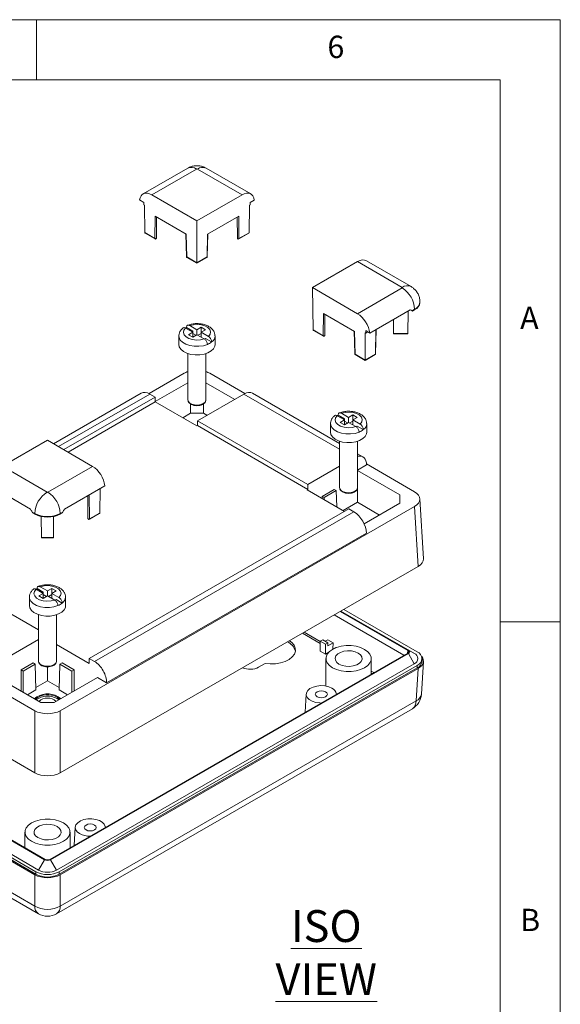
# Model space of a CAD drawing. Units: millimetres. Extents: x 5 to 292, y 5 to 205.
# Drawn here: x 247 to 292, y 123 to 205 of the extents above; entities that cross this region are included whole.
import ezdxf

# ---------------------------------------------------------------- set-up
doc = ezdxf.new("R2010")
doc.units = ezdxf.units.MM
doc.styles.add('SLDTEXTSTYLE0', font='TXT', dxfattribs={"width": 0.75})

msp = doc.modelspace()

# ---------------------------------------------------------------- linework, layer by layer
at = {"color": 7, "linetype": 'Continuous', "lineweight": 0}
for p, q in [((292, 205), (5, 205)), ((248.5, 200), (248.5, 205)), ((292, 77.25), (292, 205)), ((287, 200), (10, 200)), ((287, 60.25), (287, 200)), ((287, 155), (292, 155))]:
    msp.add_line(p, q, dxfattribs=at)
at = {"color": 7, "linetype": 'Continuous', "lineweight": 15}
for p, q in [((261.0751, 192.6732), (257.3627, 190.5332)), ((261.7992, 192.6009), (258.0842, 190.4594)), ((265.5795, 190.4563), (261.8699, 192.6009)), ((266.3026, 190.5291), (262.5957, 192.6722)), ((257.4207, 189.8313), (257.0772, 190.0299)), ((257.4207, 189.8313), (257.4222, 189.628)), ((258.0842, 190.4594), (261.8291, 188.2944)), ((261.8291, 188.2944), (265.5795, 190.4563)), ((266.2441, 189.8275), (266.2425, 189.6243)), ((266.5881, 190.0258), (266.2441, 189.8275)), ((257.4222, 189.628), (257.4668, 189.6022)), ((257.5013, 187.3154), (257.4668, 189.6022)), ((266.1633, 187.3117), (266.1979, 189.5986)), ((266.1979, 189.5986), (266.2425, 189.6243)), ((258.3428, 186.8289), (258.3628, 188.6795)), ((260.9393, 187.19), (258.3628, 188.6795)), ((258.4897, 188.6061), (258.4708, 186.8595)), ((261.8291, 188.2944), (261.8292, 184.8133)), ((265.3006, 188.6766), (262.7203, 187.1892)), ((265.1927, 186.8567), (265.1737, 188.6035)), ((265.3006, 188.6766), (265.3207, 186.826)), ((257.5013, 187.3154), (258.3428, 186.8289)), ((257.5324, 187.2726), (258.3583, 186.7951)), ((265.3051, 186.7922), (266.1322, 187.269)), ((265.3207, 186.826), (266.1633, 187.3117)), ((260.9178, 187.2024), (260.9659, 185.329)), ((260.9393, 187.19), (260.9878, 185.2998)), ((262.6718, 185.2991), (262.7203, 187.1892)), ((262.6938, 185.3283), (262.7418, 187.2016)), ((260.9878, 185.2998), (261.8292, 184.8133)), ((261.0033, 185.266), (261.8292, 184.7885)), ((261.8292, 184.8133), (262.6718, 185.2991)), ((261.8292, 184.7885), (262.6563, 185.2653)), ((275.1708, 184.9113), (271.4204, 182.7494)), ((278.8804, 182.7666), (275.1708, 184.9113)), ((279.6061, 182.8379), (275.8991, 184.9811)), ((271.4204, 182.7494), (271.4734, 179.2377)), ((271.4204, 182.7494), (275.1653, 180.5843)), ((275.1653, 180.5843), (278.8803, 182.7258)), ((280.345, 181.5214), (280.345, 181.5622)), ((276.1878, 178.9814), (279.5413, 180.9145)), ((279.3574, 180.7967), (276.7178, 179.2751)), ((279.3374, 178.9499), (279.3573, 180.7966)), ((279.3574, 180.7967), (279.3576, 180.8086)), ((279.9049, 180.9495), (279.6926, 180.8271)), ((279.6926, 180.8271), (279.7279, 180.8067)), ((279.7279, 180.8067), (279.9049, 180.9087)), ((279.9049, 180.9495), (279.9049, 180.9087)), ((272.3148, 178.7512), (272.3349, 180.6018)), ((274.9114, 179.1123), (272.3349, 180.6018)), ((272.4618, 180.5284), (272.4429, 178.7818)), ((278.1625, 178.9504), (278.1501, 180.1007)), ((260.8811, 179.3922), (261.4795, 179.0463)), ((261.4801, 179.1483), (260.9649, 179.4461)), ((261.8333, 179.2502), (261.235, 179.5962)), ((261.4801, 179.1483), (261.3914, 179.0972)), ((261.4801, 178.9442), (261.4801, 179.1483)), ((262.1872, 179.4542), (261.8333, 179.2502)), ((261.8333, 178.8417), (261.8333, 179.2502)), ((262.1866, 179.046), (262.5405, 179.25)), ((262.5405, 179.25), (262.1872, 179.4542)), ((262.1872, 179.0463), (262.1872, 179.4542)), ((271.4734, 179.2377), (272.3148, 178.7512)), ((271.5045, 179.1949), (272.3304, 178.7174)), ((274.8899, 179.1247), (274.9379, 177.2513)), ((274.9114, 179.1123), (274.9598, 177.2221)), ((276.1878, 178.9814), (275.8443, 179.18)), ((275.8443, 179.18), (275.8458, 178.9767)), ((275.8458, 178.9767), (276.0211, 179.0778)), ((276.6659, 177.2506), (276.7181, 179.2871)), ((260.3331, 178.7399), (260.3331, 178.0255)), ((261.4795, 179.0463), (261.1257, 178.8423)), ((261.1257, 178.8423), (261.479, 178.6381)), ((261.479, 178.6381), (261.8328, 178.842)), ((261.4795, 178.6384), (261.4795, 179.0463)), ((261.4801, 178.9442), (261.4795, 178.9439)), ((261.7446, 178.7912), (261.4801, 178.9442)), ((261.8328, 178.842), (262.4312, 178.4961)), ((262.1866, 178.9436), (261.9215, 178.7908)), ((262.1866, 178.6375), (262.1866, 179.046)), ((262.785, 178.7), (262.1866, 179.046)), ((262.4484, 178.4828), (262.5399, 178.5355)), ((263.0551, 178.2377), (262.5399, 178.5355)), ((263.3331, 178.0255), (263.3331, 178.7399)), ((275.8012, 179.0025), (275.8458, 178.9767)), ((275.8012, 176.7356), (275.8012, 179.0025)), ((278.1625, 178.9504), (279.3374, 178.9499)), ((278.1942, 178.9192), (279.3057, 178.9187)), ((261.0831, 177.2756), (261.0831, 173.4324)), ((262.5831, 173.4324), (262.5831, 177.2756)), ((274.9598, 177.2221), (275.8012, 176.7356)), ((274.9754, 177.1883), (275.8013, 176.7108)), ((275.8012, 176.7356), (276.6439, 177.2214)), ((275.8013, 176.7108), (276.6283, 177.1876)), ((260.7753, 175.638), (257.8575, 173.956)), ((265.8075, 173.9535), (262.8953, 175.6371)), ((261.0831, 174.8518), (258.368, 173.2867)), ((264.9691, 173.4732), (262.5831, 174.8526)), ((257.2108, 173.9924), (249.9219, 169.7907)), ((258.3621, 173.6672), (250.7784, 169.2955)), ((257.9297, 173.9171), (258.3621, 173.6672)), ((258.3683, 173.2624), (258.3621, 173.6672)), ((261.8862, 171.6961), (265.7336, 173.9139)), ((273.6745, 169.8138), (266.4541, 173.9882)), ((258.3683, 173.2624), (251.132, 169.0911)), ((261.8288, 171.2618), (258.3683, 173.2624)), ((261.3041, 172.3207), (261.2973, 173.0966)), ((262.3716, 173.1006), (262.3648, 172.3203)), ((261.3041, 172.3207), (260.6497, 171.9435)), ((262.3648, 172.3203), (261.3041, 172.3207)), ((262.6665, 172.1459), (262.3648, 172.3203)), ((273.4726, 172.1127), (274.071, 171.7668)), ((274.0715, 171.8688), (273.5564, 172.1666)), ((274.071, 171.7668), (273.7172, 171.5628)), ((274.4248, 171.9707), (273.8264, 172.3167)), ((274.0715, 171.8688), (273.9829, 171.8177)), ((274.071, 171.3589), (274.071, 171.7668)), ((274.0715, 171.6647), (274.0715, 171.8688)), ((274.7786, 172.1747), (274.4248, 171.9707)), ((274.4248, 171.5622), (274.4248, 171.9707)), ((274.7781, 171.7665), (275.1319, 171.9704)), ((274.7781, 171.358), (274.7781, 171.7665)), ((275.3765, 171.4205), (274.7781, 171.7665)), ((275.1319, 171.9704), (274.7786, 172.1747)), ((274.7786, 171.7668), (274.7786, 172.1747)), ((261.8801, 171.2914), (261.8288, 171.2618)), ((261.8862, 171.6961), (261.8801, 171.2914)), ((271.034, 165.9992), (261.8801, 171.2914)), ((271.0279, 166.411), (261.8862, 171.6961)), ((272.9245, 171.4604), (272.9245, 170.746)), ((273.7172, 171.5628), (274.0704, 171.3586)), ((274.0704, 171.3586), (274.4243, 171.5625)), ((274.0715, 171.6647), (274.071, 171.6644)), ((274.3361, 171.5117), (274.0715, 171.6647)), ((274.4243, 171.5625), (275.0226, 171.2166)), ((274.7781, 171.6641), (274.513, 171.5112)), ((275.0399, 171.2033), (275.1314, 171.256)), ((275.6465, 170.9582), (275.1314, 171.256)), ((275.9245, 170.746), (275.9245, 171.4604)), ((249.4317, 170.0741), (245.6813, 167.9122)), ((253.1766, 167.9091), (249.4317, 170.0741)), ((273.6745, 169.996), (273.6745, 166.1529)), ((275.1745, 166.1529), (275.1745, 169.996)), ((275.6062, 168.6971), (275.1745, 168.9466)), ((245.6813, 167.9122), (249.3909, 165.7676)), ((249.4616, 165.7675), (253.1766, 167.9091)), ((273.6745, 167.9367), (271.0279, 166.411)), ((275.9191, 168.0259), (275.1745, 167.5967)), ((279.9071, 165.8021), (275.9152, 168.1099)), ((278.687, 165.5424), (275.1745, 167.5731)), ((244.6727, 166.3013), (248.0213, 164.3653)), ((250.8302, 164.3642), (254.1837, 166.2973)), ((253.7595, 164.0298), (253.7903, 166.0705)), ((271.034, 165.9992), (270.9828, 165.9696)), ((271.0279, 166.411), (271.034, 165.9992)), ((273.2229, 165.994), (272.2263, 165.4195)), ((273.3995, 165.8919), (273.2229, 165.994)), ((275.1541, 166.06), (275.154, 164.9264)), ((248.0286, 164.3502), (246.0875, 165.4724)), ((252.7682, 165.4695), (250.8223, 164.3478)), ((252.7888, 163.5747), (252.7681, 165.4813)), ((274.0896, 164.1734), (270.9828, 165.9696)), ((272.2263, 165.2507), (272.2263, 165.4195)), ((272.2263, 165.4195), (272.4029, 165.3174)), ((272.4029, 165.3174), (273.3995, 165.8919)), ((272.4029, 165.3174), (272.4029, 165.1486)), ((273.3995, 165.8919), (273.4401, 164.5489)), ((278.687, 165.5424), (278.6862, 164.8389)), ((280.6458, 160.2397), (280.3446, 165.2208)), ((250.4855, 147.6192), (279.9055, 164.5782)), ((252.8987, 151.958), (274.4371, 164.3737)), ((273.9689, 164.2432), (275.154, 164.9264)), ((274.4371, 164.3737), (274.8695, 164.1237)), ((276.9933, 163.8631), (275.154, 164.9264)), ((275.7204, 163.1293), (278.6862, 164.8389)), ((280.2068, 159.5972), (279.9055, 164.5782)), ((248.3648, 163.9921), (248.1528, 164.1147)), ((248.1528, 164.1147), (248.1882, 164.0534)), ((248.1882, 164.0534), (248.3648, 163.9513)), ((248.3648, 163.9921), (248.3648, 163.9513)), ((248.9331, 161.992), (248.9142, 163.7492)), ((249.9187, 161.9916), (249.9376, 163.7491)), ((250.6984, 164.1136), (250.4861, 163.9912)), ((250.4861, 163.9504), (250.663, 164.0524)), ((250.4861, 163.9912), (250.4861, 163.9504)), ((250.663, 164.0524), (250.6984, 164.1136)), ((252.9013, 163.5102), (253.7284, 163.987)), ((252.9168, 163.544), (253.7595, 164.0298)), ((253.3311, 151.708), (274.8695, 164.1237)), ((248.9331, 161.992), (249.9187, 161.9916)), ((248.9648, 161.9608), (249.887, 161.9605)), ((254.3377, 149.9214), (275.912, 162.3577)), ((250.4853, 142.4644), (280.2068, 159.5972)), ((240.233, 159.2142), (248.6777, 154.332)), ((249.428, 157.5615), (248.8296, 157.9074)), ((231.3538, 157.4551), (248.3655, 147.6201)), ((247.9277, 157.0512), (247.9277, 156.3367)), ((248.4758, 157.7035), (249.0742, 157.3575)), ((249.0747, 157.4595), (248.5596, 157.7573)), ((249.0742, 157.3575), (248.7204, 157.1536)), ((248.7204, 157.1536), (249.0736, 156.9493)), ((249.0747, 157.4595), (248.9861, 157.4084)), ((249.0736, 156.9493), (249.4275, 157.1533)), ((249.0742, 156.9496), (249.0742, 157.3575)), ((249.0747, 157.2554), (249.0742, 157.2551)), ((249.0747, 157.2554), (249.0747, 157.4595)), ((249.3393, 157.1024), (249.0747, 157.2554)), ((249.4275, 157.1533), (250.0259, 156.8073)), ((249.7818, 157.7654), (249.428, 157.5615)), ((249.428, 157.153), (249.428, 157.5615)), ((249.7813, 157.2548), (249.5162, 157.102)), ((249.7813, 157.3572), (250.1351, 157.5612)), ((249.7813, 156.9487), (249.7813, 157.3572)), ((250.3797, 157.0113), (249.7813, 157.3572)), ((250.1351, 157.5612), (249.7818, 157.7654)), ((249.7818, 157.3575), (249.7818, 157.7654)), ((250.9277, 156.3367), (250.9277, 157.0512)), ((250.0431, 156.794), (250.1346, 156.8468)), ((250.6497, 156.549), (250.1346, 156.8468)), ((248.6777, 155.5868), (248.6777, 151.7437)), ((250.1777, 151.7437), (250.1777, 155.5868)), ((279.3332, 152.6256), (273.7312, 155.8644)), ((279.3867, 152.6565), (273.7846, 155.8952)), ((279.882, 152.3704), (273.7849, 155.8954)), ((280.1191, 152.503), (274.0184, 156.03)), ((248.6777, 153.5274), (245.5272, 151.7113)), ((250.1777, 153.1157), (252.8925, 151.5462)), ((272.0663, 153.3792), (272.0602, 152.5662)), ((272.2786, 153.5016), (272.0663, 153.3792)), ((272.0663, 153.3792), (272.4956, 153.131)), ((272.7079, 153.2534), (272.2786, 153.5016)), ((272.701, 153.5022), (272.489, 153.38)), ((272.4956, 153.131), (272.7079, 153.2534)), ((272.4956, 153.131), (272.5018, 152.3109)), ((272.701, 153.5022), (273.134, 153.2519)), ((272.7079, 153.2534), (272.7098, 153.0074)), ((272.7098, 153.0074), (273.134, 153.2519)), ((273.1228, 152.7484), (273.134, 153.2519)), ((231.0525, 152.4744), (248.3652, 142.4653)), ((249.6198, 135.2736), (279.3329, 152.4016)), ((249.6732, 135.2428), (279.3863, 152.3707)), ((272.0602, 152.5662), (272.5018, 152.3109)), ((272.5018, 152.3109), (272.7915, 152.4779)), ((273.1439, 152.7563), (273.1437, 152.7357)), ((273.3562, 152.8786), (273.1439, 152.7563)), ((273.1439, 152.7563), (273.1624, 152.7456)), ((273.402, 152.8521), (273.3562, 152.8786)), ((279.3863, 152.3707), (279.8809, 151.5132)), ((279.3867, 152.6565), (279.882, 152.3704)), ((248.2261, 151.5847), (247.2295, 151.0103)), ((247.4061, 150.9081), (248.4027, 151.4826)), ((248.4027, 151.4826), (248.2261, 151.5847)), ((248.4027, 151.4826), (248.4675, 149.3392)), ((250.1678, 134.3852), (279.8809, 151.5132)), ((250.4574, 151.4828), (250.3926, 149.3394)), ((250.3975, 134.2484), (280.1177, 151.3804)), ((250.6343, 151.5847), (250.4574, 151.4828)), ((250.4574, 151.4828), (251.4526, 150.9074)), ((251.6295, 151.0094), (250.6343, 151.5847)), ((252.8925, 151.5462), (252.8987, 151.958)), ((253.3311, 151.708), (252.8987, 151.958)), ((266.9512, 151.2324), (267.4946, 151.5457)), ((272.5477, 151.9508), (272.5233, 149.6689)), ((276.3114, 150.6598), (276.2976, 151.9508)), ((280.1177, 151.1763), (280.1177, 151.3804)), ((280.4692, 148.9937), (280.6334, 151.7078)), ((280.5211, 151.738), (280.5211, 151.9421)), ((247.2295, 149.2419), (247.2295, 151.0103)), ((247.2295, 151.0103), (247.4061, 150.9081)), ((247.4061, 150.9081), (247.4061, 149.1397)), ((249.432, 151.2593), (249.4319, 150.099)), ((250.3975, 134.0443), (280.1177, 151.1763)), ((280.1943, 151.1256), (250.4852, 133.9999)), ((251.4526, 150.9074), (251.4525, 149.1402)), ((251.4526, 150.9074), (251.6295, 151.0094)), ((251.6295, 151.0094), (251.6294, 149.2422)), ((280.0312, 148.4292), (280.1943, 151.1256)), ((245.2841, 150.3665), (248.8729, 148.2918)), ((249.4319, 150.099), (248.4615, 149.5396)), ((250.3987, 149.5401), (249.4319, 150.099)), ((249.9798, 148.2913), (253.5738, 150.363)), ((254.3377, 149.9214), (253.5738, 150.363)), ((247.7633, 148.9332), (248.4675, 149.3392)), ((250.3926, 149.3394), (251.0943, 148.9337)), ((270.9094, 149.005), (270.8121, 147.4898)), ((273.4099, 148.9873), (273.4087, 149.005)), ((249.9798, 148.2913), (248.8729, 148.2918)), ((250.2238, 148.6302), (250.3767, 148.5201)), ((250.4853, 131.3976), (280.0312, 148.4292)), ((248.3652, 142.4653), (248.3655, 147.6201)), ((250.1752, 130.7532), (279.7211, 147.7847)), ((250.4855, 147.6192), (250.4853, 142.4644)), ((231.8739, 145.2472), (249.1782, 135.243)), ((231.9273, 145.278), (249.2317, 135.2738)), ((248.3651, 134.0008), (231.0647, 144.0028)), ((231.1415, 144.2575), (248.4529, 134.2492)), ((231.1415, 144.0534), (248.4529, 134.0451)), ((231.3785, 144.3901), (248.6829, 134.3859)), ((231.2278, 141.3062), (248.3652, 131.3985)), ((231.5378, 140.6618), (248.6753, 130.7541)), ((247.5544, 137.5436), (247.5406, 136.2515)), ((251.3181, 136.2526), (251.3043, 137.5436)), ((251.7292, 137.9488), (251.6319, 136.4335)), ((254.2297, 137.931), (254.2286, 137.9488)), ((249.1782, 135.243), (248.6829, 134.3859)), ((249.6732, 135.2428), (250.1678, 134.3852)), ((248.4529, 134.0451), (248.4529, 134.2492)), ((250.3975, 134.0443), (250.3975, 134.2484)), ((248.3652, 131.3985), (248.3651, 134.0008)), ((250.4852, 133.9999), (250.4853, 131.3976))]:
    msp.add_line(p, q, dxfattribs=at)
at = {"color": 1, "linetype": 'Continuous', "lineweight": 15}
for p, q in [((276.6439, 177.2214), (276.6966, 179.2747)), ((257.9297, 173.9171), (250.346, 169.5455)), ((273.6745, 169.3229), (265.7336, 173.9139)), ((252.895, 165.5544), (252.9168, 163.544)), ((279.0148, 152.2182), (273.2188, 155.569)), ((272.065, 153.1994), (270.5887, 154.0529)), ((270.7277, 154.133), (272.0662, 153.3592)), ((273.1228, 152.7484), (273.1437, 152.7362)), ((279.3332, 152.6256), (279.3264, 152.3978)), ((276.3087, 150.9064), (276.5237, 150.7822)), ((276.3847, 150.7021), (276.3105, 150.745))]:
    msp.add_line(p, q, dxfattribs=at)
at = {"color": 7, "linetype": 'Continuous', "lineweight": 15, "flags": 128}
for points in [[(258.4708, 186.8595), (258.4676, 186.8466), (258.4581, 186.8348), (258.4434, 186.8253), (258.4245, 186.8187), (258.4031, 186.8157), (258.3811, 186.8165), (258.3604, 186.821), (258.3428, 186.8289)], [(265.3207, 186.826), (265.303, 186.8181), (265.2823, 186.8135), (265.2603, 186.8128), (265.2389, 186.8158), (265.2201, 186.8224), (265.2053, 186.832), (265.1959, 186.8437), (265.1927, 186.8567)], [(260.8811, 179.3922), (260.7467, 179.2148), (260.7088, 179.0224), (260.7709, 178.8322), (260.9274, 178.6609), (261.1644, 178.5239), (261.4609, 178.4333), (261.7904, 178.3972), (262.1237, 178.4187), (262.4312, 178.4961)], [(262.785, 178.7), (262.9195, 178.8775), (262.9573, 179.0698), (262.8953, 179.2601), (262.7388, 179.4314), (262.5018, 179.5684), (262.2053, 179.659), (261.8758, 179.6951), (261.5425, 179.6735), (261.235, 179.5962)], [(272.4429, 178.7818), (272.4397, 178.7689), (272.4302, 178.7571), (272.4154, 178.7475), (272.3965, 178.741), (272.3752, 178.7379), (272.3532, 178.7387), (272.3325, 178.7433), (272.3148, 178.7512)], [(260.3331, 178.0255), (260.369, 177.8372), (260.4961, 177.6329), (260.7072, 177.4533), (260.9891, 177.3096), (261.324, 177.2109), (261.6908, 177.1634), (262.0667, 177.1701), (262.4278, 177.2305), (262.7516, 177.3409), (263.0176, 177.4942), (263.2093, 177.681), (263.3144, 177.8894), (263.3331, 178.0255)], [(273.4726, 172.1127), (273.3381, 171.9353), (273.3003, 171.7429), (273.3623, 171.5526), (273.5188, 171.3814), (273.7558, 171.2444), (274.0523, 171.1538), (274.3818, 171.1177), (274.7152, 171.1392), (275.0226, 171.2166)], [(275.3765, 171.4205), (275.5109, 171.5979), (275.5488, 171.7903), (275.4867, 171.9806), (275.3302, 172.1519), (275.0932, 172.2889), (274.7967, 172.3795), (274.4672, 172.4156), (274.1339, 172.394), (273.8264, 172.3167)], [(272.9245, 170.746), (272.9604, 170.5577), (273.0875, 170.3534), (273.2986, 170.1738), (273.5805, 170.0301), (273.9154, 169.9314), (274.2823, 169.8839), (274.6581, 169.8906), (275.0192, 169.951), (275.343, 170.0614), (275.6091, 170.2147), (275.8007, 170.4015), (275.9059, 170.6099), (275.9245, 170.746)], [(252.9168, 163.544), (252.8991, 163.5361), (252.8784, 163.5316), (252.8564, 163.5308), (252.8351, 163.5338), (252.8162, 163.5404), (252.8014, 163.55), (252.7921, 163.5618), (252.7888, 163.5747)], [(250.3797, 157.0113), (250.5141, 157.1887), (250.552, 157.3811), (250.4899, 157.5714), (250.3334, 157.7426), (250.0964, 157.8796), (249.8, 157.9702), (249.4704, 158.0064), (249.1371, 157.9848), (248.8296, 157.9074)], [(248.4758, 157.7035), (248.3413, 157.5261), (248.3035, 157.3337), (248.3655, 157.1434), (248.522, 156.9721), (248.759, 156.8351), (249.0555, 156.7445), (249.385, 156.7084), (249.7184, 156.73), (250.0259, 156.8073)], [(247.9277, 156.3367), (247.9636, 156.1484), (248.0907, 155.9441), (248.3018, 155.7645), (248.5837, 155.6209), (248.9186, 155.5222), (249.2855, 155.4747), (249.6613, 155.4813), (250.0224, 155.5417), (250.3462, 155.6521), (250.6123, 155.8055), (250.8039, 155.9922), (250.9091, 156.2006), (250.9277, 156.3367)], [(267.4946, 151.5457), (267.925, 151.5073), (268.3595, 151.5235), (268.7777, 151.5937), (269.1596, 151.7144), (269.4873, 151.8801), (269.745, 152.0827), (269.9207, 152.3127), (270.0059, 152.5592), (269.9968, 152.8106), (269.8936, 153.0548), (269.7013, 153.2803), (269.5065, 153.4291)], [(275.7494, 152.7089), (275.4213, 152.8602), (275.0432, 152.9655), (274.6339, 153.0196), (274.214, 153.0198), (273.8046, 152.966), (273.4262, 152.861), (273.0978, 152.71), (272.8357, 152.5207), (272.6533, 152.3024), (272.5596, 152.0661), (272.5593, 151.8237), (272.6524, 151.5874), (272.8343, 151.3689), (273.0958, 151.1793), (273.4239, 151.028), (273.8021, 150.9227), (274.2113, 150.8686), (274.6312, 150.8684), (275.0406, 150.9222), (275.419, 151.0272), (275.7475, 151.1782), (276.0095, 151.3676), (276.1919, 151.5859), (276.2857, 151.8221), (276.286, 152.0645), (276.1929, 152.3009), (276.011, 152.5193), (275.7494, 152.7089)], [(275.2187, 152.403), (274.9625, 152.5139), (274.6626, 152.5786), (274.3432, 152.5919), (274.0302, 152.5528), (273.7491, 152.4643), (273.5225, 152.3337), (273.3688, 152.1715), (273.3005, 151.9909), (273.3232, 151.8065), (273.4348, 151.6333), (273.6265, 151.4852), (273.8827, 151.3743), (274.1827, 151.3096), (274.5021, 151.2963), (274.815, 151.3354), (275.0961, 151.4239), (275.3227, 151.5545), (275.4764, 151.7167), (275.5447, 151.8973), (275.5221, 152.0817), (275.4104, 152.2549), (275.2187, 152.403)], [(273.044, 149.4884), (272.7727, 149.6073), (272.456, 149.6796), (272.1173, 149.6998), (271.7816, 149.6665), (271.474, 149.5822), (271.2171, 149.4531), (271.0301, 149.2888), (270.9269, 149.1015), (270.915, 148.905), (270.9954, 148.7139), (271.1621, 148.5425), (271.4027, 148.4034), (271.6994, 148.3069), (272.0303, 148.2602), (272.1421, 148.2564)], [(272.5129, 149.1822), (272.3507, 149.2449), (272.1594, 149.2669), (271.968, 149.245), (271.8058, 149.1825), (271.6973, 149.0889), (271.6591, 148.9785), (271.697, 148.868), (271.8052, 148.7743), (271.9674, 148.7117), (272.1587, 148.6896), (272.3501, 148.7115), (272.5123, 148.774), (272.6209, 148.8676), (272.6591, 148.9781), (272.6211, 149.0886), (272.5129, 149.1822)], [(250.4401, 148.5566), (250.4155, 148.5842), (250.2238, 148.7322)], [(250.5331, 148.6103), (250.5177, 148.6266), (250.3122, 148.7832)], [(248.1026, 136.7721), (248.4306, 136.6208), (248.8088, 136.5155), (249.2181, 136.4614), (249.6379, 136.4612), (250.0473, 136.5149), (250.4258, 136.62), (250.7542, 136.7709), (251.0162, 136.9603), (251.1987, 137.1786), (251.2924, 137.4149), (251.2927, 137.6573), (251.1996, 137.8936), (251.0177, 138.1121), (250.7562, 138.3017), (250.4281, 138.453), (250.0499, 138.5583), (249.6407, 138.6124), (249.2208, 138.6126), (248.8114, 138.5588), (248.433, 138.4538), (248.1045, 138.3028), (247.8425, 138.1134), (247.66, 137.8951), (247.5663, 137.6589), (247.566, 137.4165), (247.6591, 137.1801), (247.841, 136.9617), (248.1026, 136.7721)], [(248.6333, 137.078), (248.8895, 136.9671), (249.1894, 136.9024), (249.5088, 136.8891), (249.8217, 136.9282), (250.1029, 137.0167), (250.3295, 137.1473), (250.4831, 137.3095), (250.5514, 137.4901), (250.5288, 137.6745), (250.4171, 137.8477), (250.2254, 137.9958), (249.9692, 138.1067), (249.6693, 138.1714), (249.3499, 138.1847), (249.037, 138.1455), (248.7558, 138.0571), (248.5292, 137.9265), (248.3756, 137.7643), (248.3073, 137.5837), (248.3299, 137.3993), (248.4416, 137.226), (248.6333, 137.078)], [(254.2294, 137.9308), (254.223, 137.9953), (254.1426, 138.1864), (253.9759, 138.3578), (253.7353, 138.4969), (253.4385, 138.5934), (253.1077, 138.6401), (252.7673, 138.6335), (252.4427, 138.5742), (252.1578, 138.4665), (251.9337, 138.3184), (251.7873, 138.1409), (251.7291, 137.9472), (251.7637, 137.7516), (251.8884, 137.5686), (252.094, 137.4119), (252.094, 137.4119)], [(252.6251, 137.7181), (252.7872, 137.6554), (252.9786, 137.6334), (253.1699, 137.6553), (253.3322, 137.7178), (253.4407, 137.8114), (253.4789, 137.9218), (253.441, 138.0323), (253.3327, 138.126), (253.1706, 138.1886), (252.9793, 138.2107), (252.7879, 138.1888), (252.6256, 138.1263), (252.5171, 138.0327), (252.4789, 137.9222), (252.5168, 137.8117), (252.6251, 137.7181)]]:
    msp.add_lwpolyline(points, dxfattribs=at)
at = {"color": 1, "linetype": 'Continuous', "lineweight": 15, "flags": 128}
for points in [[(262.7012, 178.0338), (262.3644, 177.9302), (261.9931, 177.879), (261.6115, 177.8835), (261.2443, 177.9435), (260.9151, 178.0551), (260.6454, 178.211), (260.4526, 178.4012), (260.3492, 178.6133), (260.3331, 178.7402)], [(261.0831, 173.4324), (261.1085, 173.3207), (261.2184, 173.1844), (261.4025, 173.0779), (261.6384, 173.0143), (261.8979, 173.0011), (262.1496, 173.0399), (262.363, 173.1261), (262.5126, 173.2492), (262.5802, 173.3944), (262.5831, 173.4324)], [(275.2927, 170.7543), (274.9558, 170.6506), (274.5846, 170.5994), (274.203, 170.604), (273.8357, 170.664), (273.5066, 170.7756), (273.2369, 170.9315), (273.0441, 171.1217), (272.9406, 171.3338), (272.9245, 171.4607)], [(273.6745, 166.1529), (273.6999, 166.0412), (273.8098, 165.9048), (273.9939, 165.7984), (274.2299, 165.7348), (274.4893, 165.7216), (274.741, 165.7604), (274.9545, 165.8465), (275.104, 165.9697), (275.1716, 166.1149), (275.1745, 166.1529)], [(250.2959, 156.345), (249.959, 156.2414), (249.5878, 156.1902), (249.2062, 156.1947), (248.8389, 156.2547), (248.5098, 156.3663), (248.2401, 156.5222), (248.0473, 156.7124), (247.9438, 156.9245), (247.9277, 157.0515)], [(248.6777, 151.7437), (248.7031, 151.6319), (248.813, 151.4956), (248.9971, 151.3892), (249.2331, 151.3255), (249.4925, 151.3123), (249.7442, 151.3511), (249.9577, 151.4373), (250.1072, 151.5604), (250.1748, 151.7056), (250.1777, 151.7437)]]:
    msp.add_lwpolyline(points, dxfattribs=at)
at = {"color": 1, "linetype": 'Continuous', "lineweight": 15}
for centre, radius, start, end in [((261.3745, 192.009), 0.7285, 54.338583, 114.26679), ((262.2908, 192.0466), 0.696, 64.020261, 127.206064), ((258.3801, 186.8256), 0.0374, 174.894265, 234.460067), ((265.2834, 186.8227), 0.0374, 305.508068, 5.127927), ((261.0015, 185.3329), 0.0358, 186.239223, 247.506968), ((261.0251, 185.2964), 0.0374, 174.894265, 234.460067), ((262.6345, 185.2957), 0.0374, 305.508068, 5.127927), ((262.6581, 185.3322), 0.0359, 292.412987, 353.728507), ((279.3025, 182.1923), 0.7128, 64.209055, 126.320313), ((279.608, 181.6272), 0.7398, 293.65669, 354.959468), ((262.6907, 178.7675), 0.6429, 304.516638, 357.543404), ((272.3521, 178.7479), 0.0374, 174.894265, 234.460067), ((274.9735, 177.2552), 0.0358, 186.239223, 247.506968), ((274.9971, 177.2187), 0.0374, 174.894265, 234.460067), ((276.6066, 177.218), 0.0374, 305.508068, 5.127927), ((276.6302, 177.2545), 0.0359, 292.412987, 353.728507), ((275.2822, 171.488), 0.6429, 304.516638, 357.543404), ((252.8796, 163.5407), 0.0374, 305.508068, 5.127927), ((250.2854, 157.0787), 0.6429, 304.516638, 357.543404), ((279.7492, 149.1001), 0.7278, 292.793355, 351.593716), ((279.3016, 148.3834), 0.731, 305.015875, 3.58663), ((249.0954, 131.353), 0.7316, 176.437673, 234.949919), ((249.7557, 131.3519), 0.731, 305.015875, 3.58663)]:
    msp.add_arc(centre, radius, start, end, dxfattribs=at)
at = {"color": 7, "linetype": 'Continuous', "lineweight": 15}
for centre, radius, start, end in [((261.8345, 192.5327), 0.0769, 62.585486, 117.366161), ((258.3958, 186.8601), 0.075, 239.966408, 299.961058), ((258.3958, 186.8601), 0.075, 299.961058, 359.379505), ((265.2677, 186.8572), 0.075, 180.622683, 299.961058), ((261.0408, 185.3309), 0.075, 181.468507, 239.966408), ((262.6188, 185.3302), 0.075, 299.961058, 358.530572), ((278.8726, 182.7462), 0.0218, 290.710917, 69.143992), ((277.6774, 180.8483), 2.2298, 2.600162, 57.351472), ((279.6272, 181.5725), 0.7196, 292.697473, 355.92629), ((261.5972, 177.899), 1.6713, 112.22967, 115.99044), ((272.3679, 178.7824), 0.075, 239.966408, 359.379505), ((262.181, 179.3452), 1.4109, 291.639479, 308.282637), ((275.0129, 177.2532), 0.075, 181.468507, 239.966408), ((276.5909, 177.2525), 0.075, 299.961058, 358.530572), ((274.1886, 170.6195), 1.6713, 112.22967, 115.99044), ((274.7724, 172.0657), 1.4109, 291.639479, 308.282637), ((250.5895, 163.8907), 2.227, 122.562449, 177.389202), ((249.4263, 165.8358), 0.0769, 242.585486, 297.366161), ((248.2587, 163.8901), 2.2298, 2.600162, 57.351472), ((249.4263, 166.0387), 2.3055, 242.585486, 297.366161), ((249.4263, 165.9979), 2.3055, 242.585486, 297.366161), ((252.8638, 163.5752), 0.075, 180.622683, 299.961058), ((249.1918, 156.2103), 1.6713, 112.22967, 115.99044), ((249.7756, 157.6564), 1.4109, 291.639479, 308.282637), ((268.8904, 152.2574), 1.1555, 15.111534, 67.711042), ((279.2906, 152.5137), 0.1198, 290.710917, 69.143992), ((279.3323, 152.5137), 0.1528, 290.710917, 69.143992), ((279.7188, 151.942), 0.4584, 290.710917, 69.143992), ((279.9053, 151.942), 0.6003, 290.710917, 69.143992), ((279.8631, 151.7848), 0.6596, 292.697473, 355.92629), ((266.2414, 152.6009), 1.5416, 246.282355, 297.415464), ((249.4412, 147.2713), 1.7449, 60.05382, 129.889608), ((249.4399, 147.4061), 1.5405, 59.412746, 131.69559), ((249.4381, 147.1993), 1.6324, 61.228997, 126.008547), ((272.7874, 148.9174), 0.626, 6.388532, 65.803866), ((278.972, 149.0843), 1.5, 299.961058, 356.538807), ((249.4278, 147.5484), 1.1165, 49.20104, 130.842053), ((252.9433, 139.0084), 1.8084, 241.988222, 270.589644), ((249.4259, 135.7205), 0.538, 242.585486, 297.366161), ((249.4259, 135.6482), 0.4218, 242.585486, 297.366161), ((249.426, 136.1253), 2.1134, 242.585486, 297.366161), ((249.426, 135.8185), 1.6139, 242.585486, 297.366161), ((249.426, 135.9211), 2.1134, 242.585486, 297.366161), ((249.4261, 133.3006), 2.178, 240.85202, 299.099627), ((249.426, 132.0527), 1.5, 239.966408, 299.961058)]:
    msp.add_arc(centre, radius, start, end, dxfattribs=at)
for centre, major_axis, ratio, start_param, end_param in [((258.0932, 189.2806), (-0.7336, 1.2508), 0.5718998, 5.4939482, 6.9263723), ((265.5706, 189.2774), (0.7351, 1.2499), 0.5727439, 5.6407354, 7.0731596), ((257.6074, 187.3159), (0.1061, -0.0001), 0.5773815, 3.1506848, 3.9270718), ((266.0573, 187.3123), (0.1061, -0.0001), 0.5773815, 5.4977061, 6.2748241), ((261.8292, 184.8751), (0.0001, 0.0866), 0.0006331, 2.3648401, 3.1419581), ((275.1797, 183.7221), (0.7162, 1.2608), 0.582819, 6.2787412, 7.0644238), ((278.668, 181.4194), (1.45, -0.8378), 0.0002462, 5.3588263, 5.4971984), ((275.1742, 179.4055), (-0.7336, 1.2508), 0.5718998, 4.061524, 5.4939482), ((271.5795, 179.2382), (0.1061, -0.0001), 0.5773815, 3.1506848, 3.9270718), ((278.2375, 178.9942), (0.0667, 0.0666), 0.5179048, 2.6731397, 3.6198061), ((279.2625, 178.9937), (-0.0665, 0.0667), 0.5174679, 2.664413, 3.6110795), ((275.8013, 176.7974), (0.0001, 0.0866), 0.0006331, 2.3648401, 3.1419581), ((261.8346, 175.0241), (1.5, 0), 0.5779913, 2.0955203, 2.3548528), ((261.8346, 175.0241), (1.5, 0), 0.5779913, 0.7852744, 1.048322), ((257.9476, 172.7435), (-0.7428, 1.2454), 0.5667978, 5.489811, 6.2747627), ((265.7157, 172.7402), (0.7444, 1.2445), 0.5676419, 0.0084347, 0.7941174), ((274.8931, 167.4345), (0.7064, 1.2664), 0.5877889, 5.4890268, 6.7645809), ((253.1677, 166.7199), (-0.7146, 1.2617), 0.5819749, 4.070247, 5.5026712), ((278.8437, 165.1906), (1.5018, 0), 0.576585, 5.497667, 7.0672453), ((249.1789, 164.7061), (-1.0248, 1.7762), 0.5775456, 1.4322009, 1.5705731), ((249.6739, 164.7059), (1.0259, 1.7755), 0.5771236, 4.7122467, 4.8506189), ((253.6534, 164.0303), (0.1061, -0.0001), 0.5773815, 5.4977061, 6.2748241), ((274.8874, 162.9501), (-0.7428, 1.2454), 0.5667978, 3.9190147, 5.489811), ((249.0081, 162.0358), (0.0667, 0.0666), 0.5179048, 2.6731397, 3.6198061), ((249.8438, 162.0355), (-0.0665, 0.0667), 0.5174679, 2.664413, 3.6110795), ((279.1449, 160.2096), (1.5018, 0), 0.576585, 5.497667, 6.3180438), ((273.052, 152.7105), (0.0494, 0.087), 0.582819, 5.1598823, 5.4587209), ((279.1325, 151.738), (1.5018, 0), 0.576585, 5.497667, 6.7233781), ((253.3132, 150.5137), (-0.7048, 1.2673), 0.5869449, 3.9364686, 5.507265), ((249.4263, 148.2331), (1.5, 0), 0.5779913, 3.9268671, 5.4964454), ((249.426, 143.0783), (1.5, 0), 0.5779913, 3.9268671, 5.4964454), ((249.4259, 134.6138), (1.5, 0), 0.5779913, 3.9268671, 5.4964454)]:
    msp.add_ellipse(centre, major_axis=major_axis, ratio=ratio, start_param=start_param, end_param=end_param, dxfattribs=at)
for points, knots in [([(262.5957, 192.6722), (262.4941, 192.7224), (262.3061, 192.8154), (261.992, 192.877), (261.6783, 192.8784), (261.3599, 192.815), (261.1689, 192.7199), (261.0751, 192.6732)], [0, 0, 0, 0, 0.2129754, 0.3944166, 0.5984101, 0.8027685, 1, 1, 1, 1]), ([(280.3422, 181.5616), (280.3431, 181.5707), (280.3553, 181.6923), (280.3085, 181.9212), (280.2017, 182.2222), (280.0358, 182.4781), (279.8375, 182.6876), (279.6813, 182.789), (279.6061, 182.8379)], [0, 0, 0, 0, 0.0177423, 0.2375587, 0.4435291, 0.638641, 0.8258521, 1, 1, 1, 1]), ([(260.6966, 179.4208), (260.6532, 179.3838), (260.5441, 179.2909), (260.4191, 179.1117), (260.338, 178.9137), (260.3421, 178.7876), (260.3437, 178.7403)], [0, 0, 0, 0, 0.2080763, 0.5223909, 0.8206596, 1, 1, 1, 1]), ([(260.6719, 179.3996), (260.6916, 179.4115), (260.7323, 179.436), (260.8083, 179.4284), (260.8596, 179.4029), (260.8811, 179.3922)], [0, 0, 0, 0, 0.3525611, 0.7288099, 1, 1, 1, 1]), ([(261.235, 179.5962), (261.2041, 179.6106), (261.1423, 179.6394), (261.0603, 179.6324), (260.9996, 179.5878), (260.969, 179.5198), (260.966, 179.4663), (260.9649, 179.4461)], [0, 0, 0, 0, 0.2203139, 0.4407659, 0.6577667, 0.8709084, 1, 1, 1, 1]), ([(263.3225, 178.7396), (263.3249, 178.7771), (263.3327, 178.8952), (263.2603, 179.0863), (263.1238, 179.2915), (262.9243, 179.4666), (262.6684, 179.6092), (262.3625, 179.7112), (262.0248, 179.7653), (261.677, 179.7672), (261.3312, 179.7206), (261.1247, 179.6461), (261.0201, 179.6083)], [0, 0, 0, 0, 0.0443848, 0.1396439, 0.2342615, 0.3337662, 0.4402685, 0.5512544, 0.6626066, 0.7737167, 0.8853678, 1, 1, 1, 1]), ([(262.4312, 178.4961), (262.4621, 178.4748), (262.5239, 178.4322), (262.6058, 178.3304), (262.6666, 178.2155), (262.6972, 178.1122), (262.7001, 178.0553), (262.7012, 178.0338)], [0, 0, 0, 0, 0.2203139, 0.4407659, 0.6577667, 0.8709084, 1, 1, 1, 1]), ([(263.0551, 178.2377), (263.0521, 178.2735), (263.0463, 178.3449), (263.001, 178.4619), (262.9342, 178.5697), (262.8581, 178.652), (262.8066, 178.6859), (262.785, 178.7)], [0, 0, 0, 0, 0.210192, 0.4203471, 0.6315889, 0.8456851, 1, 1, 1, 1]), ([(261.0863, 173.4345), (261.0916, 173.3839), (261.1024, 173.2798), (261.209, 173.1457), (261.3673, 173.0379), (261.5791, 172.9654), (261.8224, 172.9383), (262.0685, 172.9613), (262.2926, 173.0335), (262.4602, 173.1467), (262.5655, 173.2848), (262.5749, 173.385), (262.5792, 173.4305)], [0, 0, 0, 0, 0.0887966, 0.1827766, 0.2824879, 0.389023, 0.4966006, 0.6042685, 0.7130045, 0.8241208, 0.9200787, 1, 1, 1, 1]), ([(273.288, 172.1413), (273.2446, 172.1043), (273.1356, 172.0114), (273.0105, 171.8322), (272.9294, 171.6342), (272.9336, 171.5081), (272.9351, 171.4608)], [0, 0, 0, 0, 0.2080763, 0.5223909, 0.8206596, 1, 1, 1, 1]), ([(273.2633, 172.1201), (273.283, 172.132), (273.3237, 172.1565), (273.3997, 172.1489), (273.4511, 172.1234), (273.4726, 172.1127)], [0, 0, 0, 0, 0.3525611, 0.7288099, 1, 1, 1, 1]), ([(273.8264, 172.3167), (273.7955, 172.3311), (273.7337, 172.3599), (273.6518, 172.3529), (273.591, 172.3083), (273.5604, 172.2403), (273.5575, 172.1868), (273.5564, 172.1666)], [0, 0, 0, 0, 0.2203139, 0.4407659, 0.6577667, 0.8709084, 1, 1, 1, 1]), ([(275.9139, 171.4601), (275.9164, 171.4976), (275.9241, 171.6157), (275.8518, 171.8068), (275.7152, 172.012), (275.5157, 172.1871), (275.2598, 172.3297), (274.9539, 172.4317), (274.6162, 172.4858), (274.2684, 172.4877), (273.9226, 172.4411), (273.7161, 172.3666), (273.6115, 172.3288)], [0, 0, 0, 0, 0.0443848, 0.1396439, 0.2342615, 0.3337662, 0.4402685, 0.5512544, 0.6626066, 0.7737167, 0.8853678, 1, 1, 1, 1]), ([(275.0226, 171.2166), (275.0535, 171.1953), (275.1153, 171.1527), (275.1973, 171.0509), (275.2581, 170.936), (275.2886, 170.8327), (275.2916, 170.7758), (275.2927, 170.7543)], [0, 0, 0, 0, 0.2203139, 0.4407659, 0.6577667, 0.8709084, 1, 1, 1, 1]), ([(275.6465, 170.9582), (275.6436, 170.9939), (275.6378, 171.0654), (275.5925, 171.1824), (275.5256, 171.2902), (275.4495, 171.3725), (275.398, 171.4064), (275.3765, 171.4205)], [0, 0, 0, 0, 0.210192, 0.4203471, 0.6315889, 0.8456851, 1, 1, 1, 1]), ([(273.6778, 166.155), (273.683, 166.1044), (273.6938, 166.0003), (273.8004, 165.8662), (273.9587, 165.7583), (274.1706, 165.6859), (274.4138, 165.6588), (274.6599, 165.6818), (274.884, 165.754), (275.0517, 165.8672), (275.1569, 166.0053), (275.1663, 166.1054), (275.1706, 166.151)], [0, 0, 0, 0, 0.0887966, 0.1827766, 0.2824879, 0.389023, 0.4966006, 0.6042685, 0.7130045, 0.8241208, 0.9200787, 1, 1, 1, 1]), ([(248.8296, 157.9074), (248.7987, 157.9218), (248.7369, 157.9506), (248.655, 157.9436), (248.5942, 157.899), (248.5636, 157.831), (248.5607, 157.7775), (248.5596, 157.7573)], [0, 0, 0, 0, 0.2203139, 0.4407659, 0.6577667, 0.8709084, 1, 1, 1, 1]), ([(250.9171, 157.0508), (250.9196, 157.0884), (250.9273, 157.2064), (250.855, 157.3976), (250.7184, 157.6027), (250.5189, 157.7778), (250.263, 157.9205), (249.9571, 158.0224), (249.6194, 158.0765), (249.2716, 158.0784), (248.9258, 158.0319), (248.7193, 157.9573), (248.6147, 157.9196)], [0, 0, 0, 0, 0.0443848, 0.1396439, 0.2342615, 0.3337662, 0.4402685, 0.5512544, 0.6626066, 0.7737167, 0.8853678, 1, 1, 1, 1]), ([(248.2912, 157.732), (248.2478, 157.695), (248.1388, 157.6022), (248.0137, 157.423), (247.9326, 157.225), (247.9368, 157.0989), (247.9383, 157.0515)], [0, 0, 0, 0, 0.20807628, 0.52239088, 0.8206596, 1, 1, 1, 1]), ([(248.2665, 157.7108), (248.2862, 157.7227), (248.3269, 157.7473), (248.4029, 157.7396), (248.4543, 157.7141), (248.4758, 157.7035)], [0, 0, 0, 0, 0.3525611, 0.7288099, 1, 1, 1, 1]), ([(250.6497, 156.549), (250.6468, 156.5847), (250.641, 156.6561), (250.5957, 156.7731), (250.5288, 156.8809), (250.4527, 156.9632), (250.4012, 156.9971), (250.3797, 157.0113)], [0, 0, 0, 0, 0.210192, 0.4203471, 0.6315889, 0.8456851, 1, 1, 1, 1]), ([(250.0259, 156.8073), (250.0567, 156.786), (250.1185, 156.7434), (250.2005, 156.6416), (250.2613, 156.5267), (250.2918, 156.4234), (250.2948, 156.3665), (250.2959, 156.345)], [0, 0, 0, 0, 0.2203139, 0.4407659, 0.6577667, 0.8709084, 1, 1, 1, 1]), ([(248.681, 151.7458), (248.6862, 151.6952), (248.697, 151.591), (248.8036, 151.457), (248.9619, 151.3491), (249.1738, 151.2766), (249.417, 151.2496), (249.6631, 151.2725), (249.8872, 151.3447), (250.0549, 151.4579), (250.1601, 151.596), (250.1695, 151.6962), (250.1738, 151.7417)], [0, 0, 0, 0, 0.0887966, 0.1827766, 0.2824879, 0.389023, 0.4966006, 0.6042685, 0.7130045, 0.8241208, 0.9200787, 1, 1, 1, 1])]:
    msp.add_open_spline(points, degree=3, knots=knots, dxfattribs=at)

# ---------------------------------------------------------------- texts
at = {"color": 7, "linetype": 'Continuous', "lineweight": 0, "style": 'SLDTEXTSTYLE0'}
for s, insert, char_height, attachment_point in [('6', (272.6667, 203.668), 1.8521, 1), ('A', (288.6667, 181.168), 1.8521, 1), ('\\LISO VIEW', (272.568, 131.0576), 2.64583, 2), ('B', (288.6667, 131.168), 1.8521, 1)]:
    msp.add_mtext(s, dxfattribs=dict(at, insert=insert, char_height=char_height, attachment_point=attachment_point))

doc.saveas('drawing.dxf')
